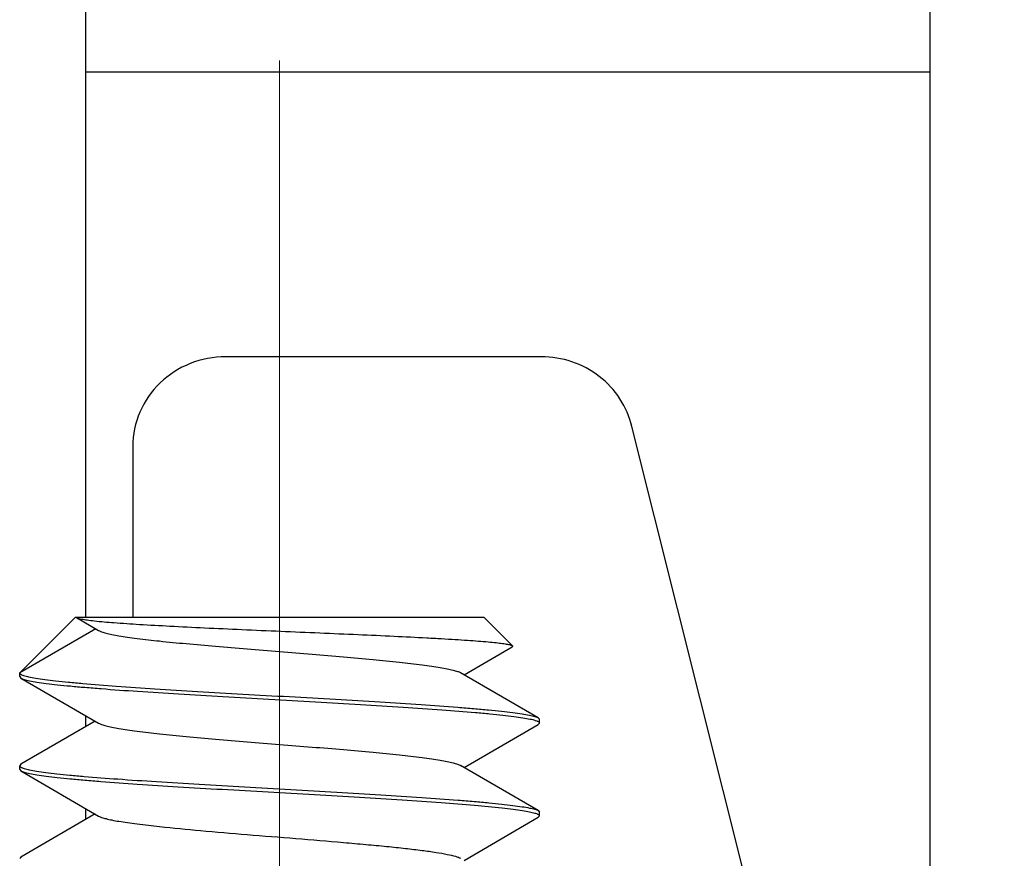
# Model space of a CAD drawing. Units: millimetres. Extents: x 11 to 698, y 29 to 457.
# Drawn here: x 456 to 461, y 368 to 372 of the extents above; entities that cross this region are included whole.
import ezdxf

# ---------------------------------------------------------------- set-up
doc = ezdxf.new("R2010")
doc.units = ezdxf.units.MM
doc.header["$MEASUREMENT"] = 0
doc.linetypes.add('CENTER', pattern=[2, 1.25, -0.25, 0.25, -0.25])
doc.layers.get('0').update_dxf_attribs({"lineweight": 30})
doc.layers.add('CEN', color=1, linetype='CENTER', lineweight=15)
doc.layers.add('DIM', color=3, linetype='Continuous', lineweight=15)
doc.styles.add('Romans字体', font='romans.shx', dxfattribs={"width": 0.75})
doc.dimstyles.new('01', dxfattribs={"dimtxt": 3.5, "dimasz": 3, "dimexe": 1.2, "dimexo": 0.2, "dimgap": 0.8, "dimtad": 1, "dimdec": 1, "dimdsep": 46, "dimtxsty": 'Romans字体', "dimcen": 0, "dimclrd": 1, "dimclre": 6, "dimclrt": 4, "dimazin": 2, "dimtfac": 1, "dimtdec": 1, "dimtofl": 0, "dimtmove": 0, "dimatfit": 3, "dimfxl": 1, "dimtolj": 1, "dimtzin": 0, "dimarcsym": 0})

# ---------------------------------------------------------------- blocks, each defined once
blk = doc.blocks.new('*D41')
at = {"layer": 'Defpoints', "color": 0}
for p in [(460.9011, 380.4726), (475.4069, 380.4726), (460.9011, 346.0726)]:
    blk.add_point(p, dxfattribs=at)
at = {"layer": 'DIM', "color": 6, "lineweight": -2}
for p, q in [((461.1011, 380.4726), (476.6069, 380.4726)), ((461.1011, 346.0726), (476.6069, 346.0726))]:
    blk.add_line(p, q, dxfattribs=at)
at = {"layer": 'DIM', "color": 1, "lineweight": -2}
blk.add_line((475.4069, 349.0726), (475.4069, 377.4726), dxfattribs=at)
at = {"layer": 'DIM', "color": 1}
for points in [[(474.9069, 377.4726), (475.9069, 377.4726), (475.4069, 380.4726)], [(474.9069, 349.0726), (475.9069, 349.0726), (475.4069, 346.0726)]]:
    blk.add_solid(points, dxfattribs=at)
at = {"layer": 'DIM', "color": 4, "insert": (472.8569, 363.2726), "char_height": 3.5, "attachment_point": 5, "rotation": 90, "style": 'Romans字体'}
blk.add_mtext('\\A1;34.4', dxfattribs=at)

msp = doc.modelspace()

# ---------------------------------------------------------------- linework, layer by layer
for p, q in [((460.9012, 346.0726), (460.9012, 380.4726)), ((456.3512, 379.4726), (456.3512, 369.0864)), ((460.9012, 372.0226), (456.3512, 372.0226)), ((458.8059, 370.4898), (457.1056, 370.4898)), ((460.6916, 364.5536), (459.2935, 370.1132)), ((456.6055, 370.0068), (456.6052, 369.0864)), ((456.2959, 369.0864), (455.9959, 368.7864)), ((456.2959, 369.0864), (458.4959, 369.0864)), ((456.2998, 369.0864), (456.3024, 369.0844)), ((456.3024, 369.0844), (456.4211, 369.0153)), ((456.3024, 369.0844), (456.3049, 369.0832)), ((458.6501, 368.9322), (458.4959, 369.0864)), ((456.4068, 369.0236), (455.9959, 368.7864)), ((458.3897, 368.7763), (458.6482, 368.9267)), ((455.9959, 368.7864), (455.9959, 368.7863)), ((455.9959, 368.7663), (455.9959, 368.7863)), ((455.9959, 368.7663), (456.0026, 368.7585)), ((456.0104, 368.7749), (456.0169, 368.7725)), ((458.7892, 368.5442), (458.3707, 368.7874)), ((456.0026, 368.7585), (456.4211, 368.5153)), ((456.3512, 368.556), (456.3512, 368.4967)), ((456.4021, 368.5263), (456.0026, 368.2942)), ((458.3897, 368.2763), (458.7892, 368.5085)), ((458.7734, 368.5306), (458.7825, 368.5274)), ((458.7892, 368.5442), (458.7959, 368.5364)), ((458.7959, 368.5163), (458.7892, 368.5085)), ((458.7959, 368.5364), (458.7959, 368.5363)), ((458.7959, 368.5163), (458.7959, 368.5363)), ((458.7959, 368.5164), (458.7959, 368.5163)), ((456.0026, 368.2942), (455.9959, 368.2864)), ((458.7892, 368.0442), (458.3707, 368.2874)), ((455.9959, 368.2864), (455.9959, 368.2863)), ((455.9959, 368.2663), (455.9959, 368.2863)), ((455.9959, 368.2663), (456.0026, 368.2585)), ((456.0026, 368.2585), (456.4211, 368.0153)), ((456.4021, 368.0263), (456.0026, 367.7942)), ((456.3512, 368.056), (456.3512, 367.9967)), ((458.7892, 368.0442), (458.7959, 368.0364)), ((458.7959, 368.0364), (458.7959, 368.0363)), ((458.7959, 368.0163), (458.7959, 368.0363)), ((458.3897, 367.7763), (458.7892, 368.0085)), ((458.7959, 368.0163), (458.7892, 368.0085)), ((458.7959, 368.0164), (458.7959, 368.0163)), ((456.0026, 367.7942), (455.9959, 367.7864))]:
    msp.add_line(p, q)
for centre, radius, start, end in [((458.7913, 368.5163), 0.0046, 1.1212, 10.999), ((456.0005, 368.2864), 0.00459, 180.0647, 190.6426), ((458.7913, 368.0163), 0.00462, 1.1341, 11.7554)]:
    msp.add_arc(centre, radius, start, end)
for points, knots in [([(457.1056, 370.4898), (457.0407, 370.4898), (456.91, 370.4649), (456.7438, 370.3581), (456.6319, 370.1976), (456.6055, 370.0697), (456.6055, 370.0068)], [0, 0, 0, 0, 0.253979, 0.50566, 0.754025, 1, 1, 1, 1]), ([(459.2935, 370.1132), (459.2812, 370.166), (459.2371, 370.2687), (459.1234, 370.392), (458.9739, 370.4713), (458.8617, 370.4898), (458.8059, 370.4898)], [0, 0, 0, 0, 0.246038, 0.495032, 0.746827, 1, 1, 1, 1]), ([(456.3049, 369.0832), (456.3081, 369.0817), (456.3164, 369.0792), (456.3248, 369.0774), (456.3298, 369.0765)], [0, 0, 0, 0, 0.410121, 1, 1, 1, 1]), ([(456.3298, 369.0765), (456.3396, 369.0746), (456.3625, 369.071), (456.4204, 369.0642), (456.5143, 369.0562), (456.65, 369.0472), (456.8127, 369.0381), (456.9967, 369.0291), (457.1956, 369.0201), (457.4027, 369.0111), (457.6114, 369.0022), (457.8148, 368.9934), (458.0067, 368.9847), (458.1566, 368.9772), (458.2664, 368.9712), (458.3396, 368.9669), (458.406, 368.9625), (458.4651, 368.9582), (458.5165, 368.954), (458.5598, 368.9498), (458.5947, 368.9456), (458.6185, 368.9419), (458.6331, 368.9388), (458.6408, 368.9368), (458.6463, 368.9347), (458.6492, 368.9331), (458.6501, 368.9322)], [0, 0, 0, 0, 0.012904, 0.02984, 0.075175, 0.134347, 0.205223, 0.285307, 0.371853, 0.461963, 0.552689, 0.641131, 0.724525, 0.800326, 0.834661, 0.866279, 0.89495, 0.920477, 0.942678, 0.961414, 0.976559, 0.988038, 0.992389, 0.995815, 0.998335, 1, 1, 1, 1]), ([(456.4211, 369.0153), (456.4262, 369.0123), (456.4394, 369.007), (456.4632, 369.0002), (456.4945, 368.9932), (456.5329, 368.9862), (456.5782, 368.9792), (456.6513, 368.9693), (456.7567, 368.9572), (456.8978, 368.9433), (457.0547, 368.9294), (457.2226, 368.9154), (457.3959, 368.9013), (457.5693, 368.8873), (457.7371, 368.8733), (457.894, 368.8594), (458.0351, 368.8454), (458.1405, 368.8334), (458.2136, 368.8235), (458.2589, 368.8165), (458.2973, 368.8095), (458.3286, 368.8025), (458.3524, 368.7957), (458.3656, 368.7904), (458.3707, 368.7874)], [0, 0, 0, 0, 0.008953, 0.021574, 0.037872, 0.057777, 0.081148, 0.107821, 0.17023, 0.24307, 0.324051, 0.410611, 0.500008, 0.589403, 0.675962, 0.756941, 0.82978, 0.892188, 0.918858, 0.942231, 0.96213, 0.978431, 0.991048, 1, 1, 1, 1]), ([(458.6501, 368.9322), (458.6505, 368.9318), (458.6512, 368.931), (458.6512, 368.9293), (458.6499, 368.9278), (458.6488, 368.9271), (458.6482, 368.9267)], [0, 0, 0, 0, 0.234239, 0.429474, 0.667632, 1, 1, 1, 1]), ([(455.9959, 368.7863), (455.9959, 368.7858), (455.9964, 368.7834), (455.9984, 368.7815), (455.9999, 368.7803)], [0, 0, 0, 0, 0.205889, 1, 1, 1, 1]), ([(455.9999, 368.7803), (456.0006, 368.7798), (456.0039, 368.7776), (456.0075, 368.776), (456.0104, 368.7749)], [0, 0, 0, 0, 0.205183, 1, 1, 1, 1]), ([(456.0169, 368.7725), (456.0258, 368.7696), (456.0475, 368.7643), (456.0856, 368.7574), (456.1341, 368.7505), (456.1928, 368.7435), (456.2611, 368.7364), (456.3698, 368.7265), (456.5252, 368.7144), (456.7313, 368.7005), (456.9588, 368.6865), (457.2003, 368.6724), (457.4481, 368.6584), (457.6942, 368.6444), (457.9307, 368.6303), (458.1501, 368.6163), (458.3189, 368.6043), (458.4401, 368.5945), (458.519, 368.5874), (458.5888, 368.5804), (458.649, 368.5733), (458.6992, 368.5664), (458.7389, 368.5594), (458.7653, 368.5534), (458.7809, 368.5482), (458.7868, 368.5456), (458.7892, 368.5442)], [0, 0, 0, 0, 0.010098, 0.024002, 0.041651, 0.062917, 0.087646, 0.115642, 0.180537, 0.255547, 0.338281, 0.426097, 0.516188, 0.605671, 0.691686, 0.771484, 0.842517, 0.874029, 0.902527, 0.927792, 0.949622, 0.967858, 0.982367, 0.993074, 0.997001, 1, 1, 1, 1]), ([(456.0026, 368.7585), (456.005, 368.7571), (456.0109, 368.7545), (456.0264, 368.7493), (456.0527, 368.7433), (456.0923, 368.7364), (456.1423, 368.7294), (456.2023, 368.7224), (456.2718, 368.7154), (456.3504, 368.7083), (456.4712, 368.6985), (456.6394, 368.6865), (456.8581, 368.6726), (457.094, 368.6586), (457.3395, 368.6445), (457.5868, 368.6305), (457.828, 368.6165), (458.0554, 368.6025), (458.2617, 368.5886), (458.4174, 368.5766), (458.5265, 368.5667), (458.5953, 368.5597), (458.6544, 368.5526), (458.7035, 368.5457), (458.7421, 368.5388), (458.7642, 368.5336), (458.7734, 368.5306)], [0, 0, 0, 0, 0.002994, 0.006912, 0.017587, 0.032053, 0.05023, 0.071994, 0.097177, 0.125589, 0.157002, 0.227829, 0.307414, 0.393227, 0.482539, 0.572504, 0.660259, 0.743008, 0.818121, 0.883213, 0.911344, 0.936232, 0.95768, 0.975533, 0.989662, 1, 1, 1, 1]), ([(456.4211, 368.5153), (456.4262, 368.5123), (456.4394, 368.507), (456.4632, 368.5002), (456.4945, 368.4932), (456.5329, 368.4862), (456.5782, 368.4792), (456.6513, 368.4693), (456.7567, 368.4572), (456.8978, 368.4433), (457.0547, 368.4294), (457.2225, 368.4154), (457.3959, 368.4013), (457.5693, 368.3873), (457.7371, 368.3733), (457.894, 368.3594), (458.0351, 368.3454), (458.1405, 368.3334), (458.2136, 368.3235), (458.2589, 368.3165), (458.2973, 368.3095), (458.3286, 368.3025), (458.3524, 368.2957), (458.3656, 368.2904), (458.3707, 368.2874)], [0, 0, 0, 0, 0.00895, 0.02157, 0.037868, 0.05777, 0.081141, 0.107813, 0.170221, 0.243061, 0.324042, 0.410603, 0.5, 0.589396, 0.675957, 0.756938, 0.829778, 0.892187, 0.918857, 0.942231, 0.96213, 0.97843, 0.991049, 1, 1, 1, 1]), ([(458.7825, 368.5274), (458.7835, 368.527), (458.7869, 368.5255), (458.7902, 368.5237), (458.7922, 368.5221)], [0, 0, 0, 0, 0.295699, 1, 1, 1, 1]), ([(458.7922, 368.5221), (458.7927, 368.5217), (458.7942, 368.5204), (458.7955, 368.5186), (458.7958, 368.5172)], [0, 0, 0, 0, 0.302595, 1, 1, 1, 1]), ([(455.996, 368.2855), (455.9961, 368.2851), (455.9967, 368.2832), (455.9981, 368.2818), (455.9993, 368.2808)], [0, 0, 0, 0, 0.211254, 1, 1, 1, 1]), ([(455.9993, 368.2808), (455.9999, 368.2803), (456.0028, 368.2782), (456.0061, 368.2767), (456.0087, 368.2756)], [0, 0, 0, 0, 0.205684, 1, 1, 1, 1]), ([(456.0026, 368.2585), (456.005, 368.2572), (456.0109, 368.2545), (456.0263, 368.2494), (456.0526, 368.2433), (456.092, 368.2364), (456.1418, 368.2295), (456.2016, 368.2225), (456.2709, 368.2155), (456.3492, 368.2084), (456.4695, 368.1986), (456.6372, 368.1867), (456.8551, 368.1727), (457.0903, 368.1588), (457.3352, 368.1448), (457.582, 368.1308), (457.8229, 368.1168), (458.0502, 368.1029), (458.2567, 368.089), (458.4359, 368.0752), (458.5653, 368.0631), (458.651, 368.0531), (458.7006, 368.0461), (458.7399, 368.0393), (458.7624, 368.034), (458.7718, 368.0311)], [0, 0, 0, 0, 0.002988, 0.006896, 0.017546, 0.031969, 0.050093, 0.071787, 0.096894, 0.125215, 0.156535, 0.227154, 0.306524, 0.392134, 0.48127, 0.571107, 0.658797, 0.741559, 0.816773, 0.882062, 0.935374, 0.957005, 0.975063, 0.989419, 1, 1, 1, 1]), ([(456.0087, 368.2756), (456.0095, 368.2753), (456.013, 368.2738), (456.0166, 368.2726), (456.0195, 368.2717)], [0, 0, 0, 0, 0.22499, 1, 1, 1, 1]), ([(456.0195, 368.2717), (456.0288, 368.2688), (456.0512, 368.2636), (456.0902, 368.2567), (456.1397, 368.2498), (456.1991, 368.2428), (456.2681, 368.2357), (456.3775, 368.2259), (456.5334, 368.2139), (456.7398, 368.1999), (456.9672, 368.186), (457.2082, 368.172), (457.4552, 368.158), (457.7003, 368.144), (457.9357, 368.13), (458.1539, 368.1161), (458.3217, 368.1041), (458.4422, 368.0943), (458.5206, 368.0873), (458.59, 368.0802), (458.6498, 368.0732), (458.6997, 368.0663), (458.7392, 368.0594), (458.7655, 368.0534), (458.7809, 368.0482), (458.7868, 368.0455), (458.7892, 368.0442)], [0, 0, 0, 0, 0.010499, 0.024777, 0.042765, 0.064334, 0.089327, 0.117547, 0.182769, 0.257948, 0.340705, 0.428416, 0.518296, 0.607492, 0.69317, 0.772613, 0.843303, 0.874655, 0.903007, 0.928141, 0.949859, 0.968002, 0.982439, 0.993098, 0.99701, 1, 1, 1, 1]), ([(458.7718, 368.0311), (458.7729, 368.0308), (458.7768, 368.0295), (458.7807, 368.0281), (458.7835, 368.027)], [0, 0, 0, 0, 0.277278, 1, 1, 1, 1]), ([(458.7835, 368.027), (458.7844, 368.0265), (458.7876, 368.0251), (458.7907, 368.0234), (458.7926, 368.0219)], [0, 0, 0, 0, 0.295477, 1, 1, 1, 1]), ([(456.4211, 368.0153), (456.4262, 368.0123), (456.4394, 368.007), (456.4632, 368.0002), (456.4945, 367.9932), (456.5329, 367.9862), (456.5782, 367.9792), (456.6513, 367.9693), (456.7825, 367.9543), (456.9801, 367.9356), (457.2248, 367.9151), (457.4818, 367.8945), (457.6952, 367.877), (457.8582, 367.8626), (457.9695, 367.852), (458.0704, 367.8415), (458.1592, 367.831), (458.2344, 367.8206), (458.2944, 367.8103), (458.3346, 367.8012), (458.3582, 367.7935), (458.3671, 367.7895), (458.3707, 367.7874)], [0, 0, 0, 0, 0.00895, 0.02157, 0.037869, 0.05777, 0.081142, 0.107813, 0.170221, 0.282688, 0.410602, 0.544876, 0.675956, 0.73736, 0.794525, 0.84644, 0.892187, 0.930967, 0.962129, 0.985197, 0.993623, 1, 1, 1, 1]), ([(458.7926, 368.0219), (458.793, 368.0215), (458.7944, 368.0202), (458.7955, 368.0186), (458.7958, 368.0173)], [0, 0, 0, 0, 0.298613, 1, 1, 1, 1])]:
    msp.add_open_spline(points, degree=3, knots=knots)
at = {"layer": 'CEN', "ltscale": 5}
msp.add_line((457.3959, 356.8831), (457.3959, 372.0864), dxfattribs=at)

# ---------------------------------------------------------------- dimensions: what is measured, and where the dimension line sits
at = {"layer": 'DIM'}
dim = msp.add_linear_dim(base=(475.4069, 380.4726), p1=(460.9011, 346.0726), p2=(460.9011, 380.4726), angle=90, dimstyle='01', dxfattribs=at)
dim.commit()
dim.dimension.update_dxf_attribs({"geometry": '*D41', "text_midpoint": (472.8569, 363.2726)})

doc.saveas('drawing.dxf')
